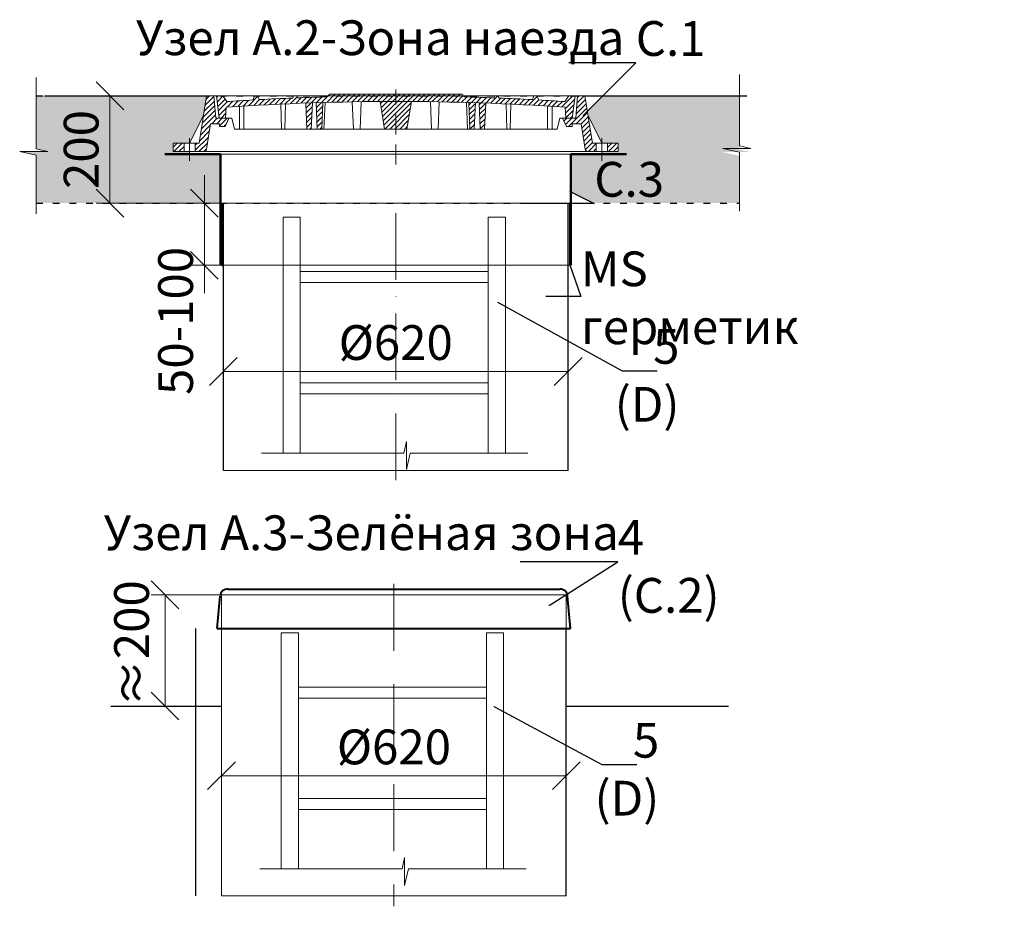
# Model space of a CAD drawing. Units: millimetres. Extents: x 90046 to 242012, y -34950 to 3335.
# Drawn here: x 99598 to 101368, y 808 to 2401 of the extents above; entities that cross this region are included whole.
import ezdxf
from ezdxf import colors
from ezdxf.entities.mleader import LeaderData, LeaderLine
from ezdxf.math import Vec2, Vec3

# ---------------------------------------------------------------- set-up
doc = ezdxf.new("R2010")
doc.units = ezdxf.units.MM
for name, pattern in [('ACAD_ISO03W100', [30, 12, -18]), ('ACAD_ISO10W100', [18, 12, -3, 0, -3]), ('CENTERX2', [101.6, 63.5, -12.7, 12.7, -12.7])]:
    doc.linetypes.add(name, pattern=pattern)
doc.layers.add('К1', color=19, linetype='Continuous')
doc.layers.add('Т-РАМКА-ШТАМП', color=7, linetype='Continuous')
doc.styles.add('ГОСТ', font='isocpeur.ttf', dxfattribs={"width": 0.95, "oblique": 15})
doc.linetypes.add('зигзаг', pattern='A,0.00254,-5.08,[131,ltypeshp.shx,S=5.08,R=0,X=-5.08,Y=0],-10.16,[131,ltypeshp.shx,S=5.08,R=180,X=5.08,Y=0],-5.08', length=20.32254)
doc.dimstyles.new('ГОСТ', dxfattribs={"dimtxt": 2.5, "dimasz": 2, "dimexe": 1, "dimexo": 0, "dimgap": 0.5, "dimtad": 1, "dimdec": 0, "dimtxsty": 'ГОСТ', "dimcen": -2.5, "dimclrd": 7, "dimclre": 7, "dimclrt": 7, "dimadec": 0, "dimazin": 0, "dimtfac": 1, "dimtdec": 0, "dimtmove": 1, "dimatfit": 3, "dimldrblk": 'DOT', "dimfxl": 1, "dimtfill": 1, "dimlwd": 15, "dimlwe": 15, "dimarcsym": 1})
pattern_1 = [(45, (-133142.096, 18675.0124), (-4.49012806, 4.49012806), [])]
pattern_2 = [(45, (-133142.096, 18816.469), (-4.49012806, 4.49012806), [])]

# ---------------------------------------------------------------- blocks, each defined once
blk = doc.blocks.new('A$C0ECB475C')
at = {"color": 7, "linetype": 'Continuous', "lineweight": 15}
for p, q in [((38.6, 533.8), (38.6, 109.7)), ((38.6, 533.8), (69.6, 533.8)), ((69.6, 533.8), (69.6, 109.7)), ((407.6, 533.8), (407.6, 109.7)), ((407.6, 533.8), (438.6, 533.8)), ((438.6, 533.8), (438.6, 109.7)), ((69.6, 436.2), (407.6, 436.2)), ((69.6, 416.2), (407.6, 416.2)), ((69.6, 236.2), (407.6, 236.2)), ((69.6, 216.2), (407.6, 216.2)), ((260.6, 130.3), (255.9, 109.7)), ((260.6, 130.3), (260.6, 80)), ((0, 109.7), (255.9, 109.7)), ((260.6, 80), (267.5, 109.7)), ((267.5, 109.7), (479, 109.7))]:
    blk.add_line(p, q, dxfattribs=at)
blk = doc.blocks.new('_Oblique')
at = {"color": 0, "linetype": 'ByBlock', "lineweight": -2}
blk.add_line((-0.5, -0.5), (0.5, 0.5), dxfattribs=at)
blk = doc.blocks.new('*D263')
at = {"color": 7, "linetype": 'Continuous', "lineweight": 15, "transparency": 16777216}
for p, q in [((99960.4, 966.6), (99960.4, 1067.3)), ((100580.4, 993.7), (100580.4, 1067.3)), ((99960.4, 1042.3), (100580.4, 1042.3))]:
    blk.add_line(p, q, dxfattribs=at)
at = {"layer": 'Defpoints', "color": 0, "linetype": 'Continuous', "lineweight": 30, "transparency": 16777216}
for p in [(100580.4, 1042.3), (100580.4, 993.7), (99960.4, 966.6)]:
    blk.add_point(p, dxfattribs=at)
at = {"color": 7, "linetype": 'Continuous', "lineweight": 15, "transparency": 16777216, "xscale": 50, "yscale": 50, "zscale": 50, "rotation": 180}
blk.add_blockref('_Oblique', (99960.4, 1042.3), dxfattribs=at)
at = {"color": 7, "linetype": 'Continuous', "lineweight": 15, "transparency": 16777216, "xscale": 50, "yscale": 50, "zscale": 50}
blk.add_blockref('_Oblique', (100580.4, 1042.3), dxfattribs=at)
at = {"color": 7, "linetype": 'Continuous', "lineweight": 15, "transparency": 16777216, "insert": (100270.4, 1086), "char_height": 62.5, "attachment_point": 5, "style": 'ГОСТ', "bg_fill": 3, "box_fill_scale": 1.1, "bg_fill_color": 256, "bg_fill_true_color": 13158600, "bg_fill_transparency": 0}
blk.add_mtext('%%C620', dxfattribs=at)
blk = doc.blocks.new('_Dot')
at = {"color": 0, "linetype": 'ByBlock', "lineweight": -2}
blk.add_line((-0.5, 0), (-1, 0), dxfattribs=at)
at = {"color": 0, "linetype": 'ByBlock', "const_width": 0.5}
blk.add_lwpolyline([(-0.25, 0, 1), (0.25, 0, 1)], format="xyb", close=True, dxfattribs=at)
blk = doc.blocks.new('A$C712163B9')
at = {"color": 26, "linetype": 'Continuous', "lineweight": 40}
for p, q in [((0, 0), (5, 57.8)), ((19, 70), (611, 70)), ((630, 0), (625, 57.8)), ((0, 0), (630, 0))]:
    blk.add_line(p, q, dxfattribs=at)
for centre, start, end in [((18.2, 56.8), 86.539, 175.4304), ((611.8, 56.8), 4.5696, 93.461)]:
    blk.add_arc(centre, 13.2, start, end, dxfattribs=at)
at = {"layer": 'Т-РАМКА-ШТАМП', "color": 26, "linetype": 'Continuous', "lineweight": 25, "ltscale": 15}
blk.add_line((19.5, 0), (630, 0), dxfattribs=at)
blk = doc.blocks.new('*D264')
at = {"color": 7, "linetype": 'Continuous', "lineweight": 15, "transparency": 16777216}
for p, q in [((99989.1, 1367.6), (99833.9, 1367.6)), ((99858.9, 1367.6), (99858.9, 1167.6)), ((99917.8, 1167.6), (99833.9, 1167.6))]:
    blk.add_line(p, q, dxfattribs=at)
at = {"layer": 'Defpoints', "color": 0, "linetype": 'Continuous', "lineweight": 30, "transparency": 16777216}
for p in [(99989.1, 1367.6), (99858.9, 1167.6), (99917.8, 1167.6)]:
    blk.add_point(p, dxfattribs=at)
at = {"color": 7, "linetype": 'Continuous', "lineweight": 15, "transparency": 16777216, "insert": (99806.8, 1280.1), "char_height": 62.5, "attachment_point": 5, "rotation": 90, "style": 'ГОСТ', "bg_fill": 3, "box_fill_scale": 1.1, "bg_fill_color": 256, "bg_fill_true_color": 13158600, "bg_fill_transparency": 0}
blk.add_mtext('≈200', dxfattribs=at)
at = {"color": 7, "linetype": 'Continuous', "lineweight": 15, "transparency": 16777216, "xscale": 50, "yscale": 50, "zscale": 50}
for p, rotation in [((99858.9, 1367.6), 90), ((99858.9, 1167.6), 270)]:
    blk.add_blockref('_Oblique', p, dxfattribs=dict(at, rotation=rotation))
blk = doc.blocks.new('A$C3D6C2CD6')
at = {"layer": 'К1', "linetype": 'Continuous', "lineweight": 20}
h = blk.add_hatch(dxfattribs=at)
h.set_pattern_fill('ANSI31', color=26, scale=2, style=0)
h.set_pattern_definition(pattern_1)
h.paths.add_polyline_path([(400, 123.6), (278.4, 123.6), (277.6, 122, 0.003026), (223.2, 120.2), (222, 123.6), (216, 123.6), (214.7, 119.8, 0.003358), (154.4, 116.9), (152, 123.6), (146, 123.6), (143.4, 116.3, 0.002647), (96, 113.3), (89, 123.6), (77.5, 123.6), (82.5, 83.6), (94, 83.6), (95.1, 103.3, -0.017001), (400, 113.7)])
h.paths.add_polyline_path([(400, 126.6), (280, 126.6), (278.4, 123.6), (400, 123.6)])
h.paths.add_polyline_path([(520, 126.6), (400, 126.6), (400, 123.6), (521.6, 123.6)])
h.paths.add_polyline_path([(585.3, 119.8), (584, 123.6), (578, 123.6), (576.8, 120.2, 0.003026), (522.4, 122), (521.6, 123.6), (400, 123.6), (400, 113.7, -0.017001), (704.9, 103.3), (706, 83.6), (717.5, 83.6), (722.5, 123.6), (711, 123.6), (704, 113.3, 0.002647), (656.6, 116.3), (654, 123.6), (648, 123.6), (645.6, 116.9, 0.003358)])
h = blk.add_hatch(dxfattribs=at)
h.set_pattern_fill('ANSI31', color=26, scale=2, style=0)
h.set_pattern_definition(pattern_2)
h.paths.add_polyline_path([(76.4, 83.6), (73.1, 123.6), (70, 123.6), (60, 123.6), (46.3, 38.6), (39.4, 38.6), (39.4, 23.6), (54.6, 23.6, 0.36798), (59.5, 27.8), (66.9, 73.6), (83, 73.6), (83, 68.6), (93, 68.6), (100, 83.6)])
h.paths.add_polyline_path([(0, 38.6), (0, 23.6), (19.4, 23.6), (19.4, 38.6)])
h = blk.add_hatch(dxfattribs=at)
h.set_pattern_fill('ANSI31', color=26, scale=2, style=0)
h.set_pattern_definition(pattern_1)
h.paths.add_polyline_path([(250.1, 111.2, 0.000666), (238.2, 110.7), (240.2, 63.6), (248.2, 63.6)])
h = blk.add_hatch(dxfattribs=at)
h.set_pattern_fill('ANSI31', color=26, scale=2, style=0)
h.set_pattern_definition(pattern_1)
h.paths.add_polyline_path([(258.8, 63.6), (266.8, 63.6), (268.8, 111.7, 0.000669), (256.8, 111.4)])
h = blk.add_hatch(dxfattribs=at)
h.set_pattern_fill('ANSI31', color=26, scale=2, style=0)
h.set_pattern_definition(pattern_1)
h.paths.add_polyline_path([(380, 63.6), (400, 63.6), (400, 113.7, 0.001578), (371.7, 113.6)])
h.paths.add_polyline_path([(428.3, 113.6, 0.001578), (400, 113.7), (400, 63.6), (420, 63.6)])
h = blk.add_hatch(dxfattribs=at)
h.set_pattern_fill('ANSI31', color=26, scale=2, style=0)
h.set_pattern_definition(pattern_1)
h.paths.add_polyline_path([(543.2, 111.4, 0.000669), (531.2, 111.7), (533.2, 63.6), (541.2, 63.6)])
h = blk.add_hatch(dxfattribs=at)
h.set_pattern_fill('ANSI31', color=26, scale=2, style=0)
h.set_pattern_definition(pattern_1)
h.paths.add_polyline_path([(551.8, 63.6), (559.8, 63.6), (561.8, 110.7, 0.000666), (549.9, 111.2)])
h = blk.add_hatch(dxfattribs=at)
h.set_pattern_fill('ANSI31', color=26, scale=2, style=0)
h.set_pattern_definition(pattern_2)
h.paths.add_polyline_path([(740, 123.6), (726.9, 123.6), (723.6, 83.6), (700, 83.6), (707, 68.6), (717, 68.6), (717, 73.6), (733.1, 73.6), (740.5, 27.8, 0.36798), (745.4, 23.6), (760.6, 23.6), (760.6, 38.6), (753.7, 38.6)])
h.paths.add_polyline_path([(800, 23.6), (800, 38.6), (780.6, 38.6), (780.6, 23.6)])
at = {"layer": 'К1', "color": 26, "linetype": 'ACAD_ISO10W100', "lineweight": 20, "ltscale": 3}
blk.add_line((400, 0), (400, 134.8), dxfattribs=at)
at = {"layer": 'К1', "color": 26, "linetype": 'Continuous', "lineweight": 20}
for p, q in [((70, 123.6), (730, 123.6)), ((711, 123.6), (89, 123.6)), ((29.4, 47.7), (29.4, 6.7)), ((770.6, 47.7), (770.6, 6.7)), ((54.6, 23.6), (745.4, 23.6))]:
    blk.add_line(p, q, dxfattribs=at)
at = {"layer": 'Т-РАМКА-ШТАМП', "color": 26, "lineweight": 20}
for p, q in [((280, 126.6), (277.6, 122)), ((280, 126.6), (520, 126.6)), ((520, 126.6), (522.4, 122)), ((46.3, 38.6), (60, 123.6)), ((73.1, 123.6), (60, 123.6)), ((76.4, 83.6), (73.1, 123.6)), ((89, 123.6), (77.5, 123.6)), ((77.5, 123.6), (82.5, 83.6)), ((96, 113.3), (89, 123.6)), ((143.4, 116.3), (146, 123.6)), ((146, 123.6), (152, 123.6)), ((154.4, 116.9), (152, 123.6)), ((194.3, 63.6), (193.2, 108.9)), ((200.3, 63.6), (201.5, 109.3)), ((214.7, 119.8), (216, 123.6)), ((216, 123.6), (222, 123.6)), ((223.2, 120.2), (222, 123.6)), ((240.2, 63.6), (238.2, 110.7)), ((248.2, 63.6), (250.1, 111.2)), ((258.8, 63.6), (256.8, 111.4)), ((266.8, 63.6), (268.8, 111.7)), ((270.8, 63.6), (272.8, 111.9)), ((323.8, 63.6), (321.7, 113)), ((335.8, 63.6), (337.8, 112.9)), ((380, 63.6), (371.7, 113.6)), ((420, 63.6), (428.3, 113.6)), ((464.2, 63.6), (462.2, 112.9)), ((476.2, 63.6), (478.3, 113)), ((529.2, 63.6), (527.2, 111.9)), ((533.2, 63.6), (531.2, 111.7)), ((541.2, 63.6), (543.2, 111.4)), ((551.8, 63.6), (549.9, 111.2)), ((559.8, 63.6), (561.8, 110.7)), ((576.8, 120.2), (578, 123.6)), ((584, 123.6), (578, 123.6)), ((585.3, 119.8), (584, 123.6)), ((599.7, 63.6), (598.5, 109.3)), ((605.7, 63.6), (606.8, 108.9)), ((645.6, 116.9), (648, 123.6)), ((654, 123.6), (648, 123.6)), ((656.6, 116.3), (654, 123.6)), ((704, 113.3), (711, 123.6)), ((722.5, 123.6), (711, 123.6)), ((722.5, 123.6), (717.5, 83.6)), ((723.6, 83.6), (726.9, 123.6)), ((726.9, 123.6), (740, 123.6)), ((753.7, 38.6), (740, 123.6)), ((54.3, 88.6), (29.4, 38.6)), ((94, 83.6), (95.1, 103.3)), ((119, 63.6), (119, 104.8)), ((127, 63.6), (127, 105.3)), ((673, 63.6), (673, 105.3)), ((681, 63.6), (681, 104.8)), ((706, 83.6), (704.9, 103.3)), ((745.7, 88.6), (770.6, 38.6)), ((59.5, 27.8), (66.9, 73.6)), ((83, 73.6), (66.9, 73.6)), ((100, 83.6), (76.4, 83.6)), ((82.5, 83.6), (105, 83.6)), ((83, 68.6), (83, 73.6)), ((100, 83.6), (93, 68.6)), ((110, 63.6), (105, 83.6)), ((690, 63.6), (695, 83.6)), ((717.5, 83.6), (695, 83.6)), ((700, 83.6), (723.6, 83.6)), ((700, 83.6), (707, 68.6)), ((717, 68.6), (717, 73.6)), ((717, 73.6), (733.1, 73.6)), ((740.5, 27.8), (733.1, 73.6)), ((83, 68.6), (93, 68.6)), ((110, 63.6), (690, 63.6)), ((127, 63.6), (119, 63.6)), ((200.3, 63.6), (194.3, 63.6)), ((248.2, 63.6), (240.2, 63.6)), ((270.8, 63.6), (258.8, 63.6)), ((380, 63.6), (420, 63.6)), ((464.2, 63.6), (476.2, 63.6)), ((529.2, 63.6), (541.2, 63.6)), ((551.8, 63.6), (559.8, 63.6)), ((599.7, 63.6), (605.7, 63.6)), ((673, 63.6), (681, 63.6)), ((717, 68.6), (707, 68.6)), ((46.3, 38.6), (0, 38.6)), ((0, 38.6), (0, 23.6)), ((19.4, 38.6), (19.4, 23.6)), ((39.4, 38.6), (39.4, 23.6)), ((753.7, 38.6), (800, 38.6)), ((760.6, 38.6), (760.6, 23.6)), ((780.6, 38.6), (780.6, 23.6)), ((800, 38.6), (800, 23.6)), ((54.6, 23.6), (0, 23.6)), ((745.4, 23.6), (800, 23.6))]:
    blk.add_line(p, q, dxfattribs=at)
for centre, radius, start, end in [((400, -4374.2), 4487.8, 86.1041, 93.8959), ((400, -4368.9), 4492.5, 93.274, 93.8805), ((400, -4368.9), 4492.5, 92.3643, 93.134), ((400, -4368.9), 4492.5, 91.5615, 92.2549), ((400, -4368.9), 4492.5, 87.7451, 88.4385), ((400, -4368.9), 4492.5, 86.866, 87.6357), ((400, -4368.9), 4492.5, 86.1195, 86.726), ((54.6, 28.6), 5, 270, 350.8104), ((745.4, 28.6), 5, 189.1896, 270)]:
    blk.add_arc(centre, radius, start, end, dxfattribs=at)
blk = doc.blocks.new('A$C67275D4F')
at = {"layer": 'К1', "color": 26, "linetype": 'Continuous', "lineweight": 50}
for p, q in [((0, 200), (100, 200)), ((730, 200), (830, 200)), ((730, 200), (730, 185))]:
    blk.add_line(p, q, dxfattribs=at)
at = {"layer": 'К1', "color": 26, "linetype": 'Continuous', "lineweight": 15}
for p, q in [((100, 200), (730, 200)), ((100, 0), (730, 0))]:
    blk.add_line(p, q, dxfattribs=at)
at = {"layer": 'Т-РАМКА-ШТАМП', "color": 26, "lineweight": 50}
for p, q in [((100, 200), (100, 0)), ((100, 200), (100, 0)), ((730, 200), (730, 0)), ((730, 200), (730, 0))]:
    blk.add_line(p, q, dxfattribs=at)
blk = doc.blocks.new('*D265')
at = {"color": 7, "linetype": 'Continuous', "lineweight": 15, "transparency": 16777216}
for p, q in [((99963.7, 1693.4), (99963.7, 1794)), ((100583.7, 1720.5), (100583.7, 1794)), ((99963.7, 1769), (100583.7, 1769))]:
    blk.add_line(p, q, dxfattribs=at)
at = {"layer": 'Defpoints', "color": 0, "linetype": 'Continuous', "lineweight": 30, "transparency": 16777216}
for p in [(100583.7, 1769), (100583.7, 1720.5), (99963.7, 1693.4)]:
    blk.add_point(p, dxfattribs=at)
at = {"color": 7, "linetype": 'Continuous', "lineweight": 15, "transparency": 16777216, "xscale": 50, "yscale": 50, "zscale": 50, "rotation": 180}
blk.add_blockref('_Oblique', (99963.7, 1769), dxfattribs=at)
at = {"color": 7, "linetype": 'Continuous', "lineweight": 15, "transparency": 16777216, "xscale": 50, "yscale": 50, "zscale": 50}
blk.add_blockref('_Oblique', (100583.7, 1769), dxfattribs=at)
at = {"color": 7, "linetype": 'Continuous', "lineweight": 15, "transparency": 16777216, "insert": (100273.7, 1812.8), "char_height": 62.5, "attachment_point": 5, "style": 'ГОСТ', "bg_fill": 3, "box_fill_scale": 1.1, "bg_fill_color": 256, "bg_fill_true_color": 13158600, "bg_fill_transparency": 0}
blk.add_mtext('%%C620', dxfattribs=at)
blk = doc.blocks.new('*D266')
at = {"color": 7, "linetype": 'Continuous', "lineweight": 15, "transparency": 16777216}
for p, q in [((99877.1, 2264.3), (99734.9, 2264.3)), ((99759.9, 2264.3), (99759.9, 2071.5)), ((99991.4, 2071.5), (99734.9, 2071.5))]:
    blk.add_line(p, q, dxfattribs=at)
at = {"layer": 'Defpoints', "color": 0, "linetype": 'Continuous', "lineweight": 30, "transparency": 16777216}
for p in [(99877.1, 2264.3), (99759.9, 2071.5), (99991.4, 2071.5)]:
    blk.add_point(p, dxfattribs=at)
at = {"color": 7, "linetype": 'Continuous', "lineweight": 15, "transparency": 16777216, "xscale": 50, "yscale": 50, "zscale": 50}
for p, rotation in [((99759.9, 2264.3), 90), ((99759.9, 2071.5), 270)]:
    blk.add_blockref('_Oblique', p, dxfattribs=dict(at, rotation=rotation))
at = {"color": 7, "linetype": 'Continuous', "lineweight": 15, "transparency": 16777216, "insert": (99716.1, 2167.9), "char_height": 62.5, "attachment_point": 5, "rotation": 90, "style": 'ГОСТ', "bg_fill": 3, "box_fill_scale": 1.1, "bg_fill_color": 256, "bg_fill_true_color": 13158600, "bg_fill_transparency": 0}
blk.add_mtext('200', dxfattribs=at)
blk = doc.blocks.new('*D267')
at = {"color": 7, "linetype": 'Continuous', "lineweight": 15, "transparency": 16777216}
for p, q in [((99929.6, 2071.5), (99929.6, 2121.5)), ((99988.6, 2071.5), (99904.6, 2071.5)), ((99929.6, 2071.5), (99929.6, 1959.8)), ((99988.6, 1959.8), (99904.6, 1959.8)), ((99929.6, 1959.8), (99929.6, 1909.8))]:
    blk.add_line(p, q, dxfattribs=at)
at = {"layer": 'Defpoints', "color": 0, "linetype": 'Continuous', "lineweight": 30, "transparency": 16777216}
for p in [(99988.6, 2071.5), (99929.6, 1959.8), (99988.6, 1959.8)]:
    blk.add_point(p, dxfattribs=at)
at = {"color": 7, "linetype": 'Continuous', "lineweight": 15, "transparency": 16777216, "xscale": 50, "yscale": 50, "zscale": 50, "rotation": 270}
blk.add_blockref('_Oblique', (99929.6, 2071.5), dxfattribs=at)
at = {"color": 7, "linetype": 'Continuous', "lineweight": 15, "transparency": 16777216, "insert": (99885.9, 1859.8), "char_height": 62.5, "attachment_point": 5, "rotation": 90, "style": 'ГОСТ', "bg_fill": 3, "box_fill_scale": 1.1, "bg_fill_color": 256, "bg_fill_true_color": 13158600, "bg_fill_transparency": 0}
blk.add_mtext('50-100', dxfattribs=at)
at = {"color": 7, "linetype": 'Continuous', "lineweight": 15, "transparency": 16777216, "xscale": 50, "yscale": 50, "zscale": 50, "rotation": 90}
blk.add_blockref('_Oblique', (99929.6, 1959.8), dxfattribs=at)

msp = doc.modelspace()

# ---------------------------------------------------------------- hatches: boundary and pattern name
at = {"lineweight": 15}
h = msp.add_hatch(dxfattribs=at)
h.set_pattern_fill('SWAMP', color=250)
h.set_pattern_definition([(0, (8957.842, 3616.11), (12.7, 21.997045), [3.175, -22.225]), (90, (8959.429, 3616.11), (-12.7, 21.9970452), [1.5875, -42.4065905]), (90, (8959.826, 3616.11), (-12.7, 21.9970452), [1.27, -42.7240905]), (90, (8959.032, 3616.11), (-12.7, 21.9970452), [1.27, -42.7240905]), (60, (8960.223, 3616.11), (-12.7, 21.997045), [1.016, -24.384]), (120, (8958.635, 3616.11), (-25.4, 1e-08), [1.016, -24.384])])
h.paths.add_polyline_path([(99928, 2229.3), (99933.7, 2264.3), (99627.2, 2264.3), (99627.2, 2168.3), (99647.9, 2163.6), (99597.5, 2163.6), (99627.2, 2156.8), (99627.2, 2071.5), (99958.7, 2071.5), (99958.7, 2159.8), (99903.1, 2159.8), (99903.1, 2164.3), (99873.7, 2164.3), (99873.7, 2179.3), (99903.1, 2179.3)])
h.paths.add_polyline_path([(100891.6, 2264.3), (100646, 2264.3), (100618.2, 2236.5), (100619.4, 2229.3), (100644.3, 2179.3), (100673.7, 2179.3), (100673.7, 2164.3), (100644.3, 2164.3), (100644.3, 2159.8), (100588.7, 2159.8), (100588.7, 2092), (100628.9, 2071.5), (100891.6, 2071.5), (100891.6, 2156.4), (100861.9, 2163.2), (100912.2, 2163.2), (100891.6, 2167.9)])

# ---------------------------------------------------------------- linework, layer by layer
at = {"color": 250, "lineweight": 15}
for p, q in [((100891.6, 2302.5), (100891.6, 2174.6)), ((99627.2, 2297.3), (99627.2, 2169.3)), ((99647.9, 2164.6), (99597.5, 2164.6)), ((99597.5, 2164.6), (99627.2, 2157.8)), ((99627.2, 2169.3), (99647.9, 2164.6)), ((100912.2, 2169.9), (100861.9, 2169.9)), ((100861.9, 2169.9), (100891.6, 2163)), ((100891.6, 2174.6), (100912.2, 2169.9)), ((100891.6, 2163), (100891.6, 2057.3)), ((99627.2, 2157.8), (99627.2, 2052)), ((100288.3, 1622.3), (100293, 1642.9)), ((100293, 1642.9), (100293, 1592.5)), ((100032.4, 1622.3), (100288.3, 1622.3)), ((100293, 1592.5), (100299.9, 1622.3)), ((100299.9, 1622.3), (100511.4, 1622.3))]:
    msp.add_line(p, q, dxfattribs=at)
at = {"color": 250, "linetype": 'Continuous', "lineweight": 30, "ltscale": 20}
for p, q in [((99642.3, 2264.3), (99933.7, 2264.3)), ((100613.7, 2264.3), (100905.1, 2264.3)), ((99761.6, 1167.6), (99960.4, 1167.6)), ((100580.4, 1167.6), (100871.8, 1167.6))]:
    msp.add_line(p, q, dxfattribs=at)
at = {"color": 7, "linetype": 'Continuous', "lineweight": 30}
for p, q in [((99963.7, 1591.1), (99963.7, 2071.5)), ((100583.7, 1591.1), (100583.7, 2071.5)), ((100583.7, 1871.5), (100583.7, 1996.5)), ((99914.4, 826.7), (99914.4, 1307.1)), ((100580.4, 826.7), (100580.4, 1307.1)), ((100580.4, 1107.1), (100580.4, 1232.1))]:
    msp.add_line(p, q, dxfattribs=at)
at = {"color": 219, "linetype": 'зигзаг', "lineweight": 30, "true_color": 0x642165}
msp.add_line((100586, 2071.5), (100586, 1959.8), dxfattribs=at)
at = {"color": 7, "linetype": 'ACAD_ISO10W100', "lineweight": 15, "ltscale": 10}
for p, q in [((100273.7, 2053.5), (100273.7, 1572)), ((100270.4, 1387.1), (100270.4, 807.7))]:
    msp.add_line(p, q, dxfattribs=at)
at = {"color": 250, "linetype": 'Continuous', "lineweight": 15, "ltscale": 20}
for points in [[(99963.7, 2071.5), (100583.7, 2071.5), (100583.7, 1591.1), (99963.7, 1591.1)], [(99960.4, 1367.6), (100580.4, 1367.6), (100580.4, 826.7), (99960.4, 826.7)]]:
    msp.add_lwpolyline(points, close=True, dxfattribs=at)

# ---------------------------------------------------------------- block references
at = {"color": 1, "linetype": 'Continuous', "lineweight": 15}
for name, p in [('A$C3D6C2CD6', (99873.7, 2140.7)), ('A$C0ECB475C', (100032.4, 1512.5)), ('A$C0ECB475C', (100029.1, 765.3))]:
    msp.add_blockref(name, p, dxfattribs=at)
at = {"color": 5, "linetype": 'CENTERX2', "lineweight": 15}
msp.add_blockref('A$C67275D4F', (99858.7, 1959.8), dxfattribs=at)
at = {"color": 250, "linetype": 'Continuous', "lineweight": 15, "ltscale": 20, "xscale": 1.008, "yscale": 1.008, "zscale": 1.008}
msp.add_blockref('A$C712163B9', (99952.8, 1307.1), dxfattribs=at)

# ---------------------------------------------------------------- texts
at = {"color": 7, "linetype": 'Continuous', "lineweight": 15, "ltscale": 20, "char_height": 62.5, "attachment_point": 3, "style": 'ГОСТ'}
for s, insert, width in [('\\pxi-3,l5,qc,t5;Узел А.2-Зона наезда', (100841.2, 2400.1), 1316.26), ('\\pxi-3,l5,qc,t5;Узел А.3-Зелёная зона', (100749.8, 1510.3), 1200.95)]:
    msp.add_mtext(s, dxfattribs=dict(at, insert=insert, width=width))

# ---------------------------------------------------------------- leaders
at = {"color": 250, "linetype": 'Continuous', "lineweight": 15}
ml = msp.add_multileader_mtext('Standard', dxfattribs=at)
ml.set_content('С.1', color=7, style='ГОСТ')
ml.set_leader_properties()
ml.set_arrow_properties(name='DOT')
ml.build(insert=Vec2(0, 0))
ml.multileader.update_dxf_attribs({"text_left_attachment_type": 6, "text_right_attachment_type": 6, "dogleg_length": 0, "arrow_head_size": 2, "scale": 25})
ctx = ml.context
ctx.base_point, ctx.scale, ctx.char_height, ctx.arrow_head_size, ctx.landing_gap_size, ctx.plane_origin = Vec3(100705.3, 2323.7), 25, 62.5, 2, 0, Vec3(100669.1, 2362.7)
ctx.left_attachment, ctx.right_attachment = 6, 6
notes = []
notes.append((ctx, [(0, (1, 1, 0), (100705.3, 2323.7), (1, 0), 0, [(0, [(100610.5, 2228.7)], 0, [])])]))
ctx.mtext.insert, ctx.mtext.width, ctx.mtext.defined_height, ctx.mtext.flow_direction = Vec3(100705.3, 2398.7), 167.588, 59.8, 5
ml = msp.add_multileader_mtext('Standard', dxfattribs=at)
ml.set_content('С.3', color=7, style='ГОСТ')
ml.set_leader_properties()
ml.set_arrow_properties(name='DOT')
ml.build(insert=Vec2(0, 0))
ml.multileader.update_dxf_attribs({"text_left_attachment_type": 6, "text_right_attachment_type": 6, "dogleg_length": 0, "arrow_head_size": 2, "scale": 25})
ctx = ml.context
ctx.base_point, ctx.scale, ctx.char_height, ctx.arrow_head_size, ctx.landing_gap_size, ctx.plane_origin = Vec3(100630.7, 2070.6), 25, 62.5, 2, 0, Vec3(100602.8, 2274.5)
ctx.left_attachment, ctx.right_attachment = 6, 6
notes.append((ctx, [(0, (1, 1, 0), (100630.7, 2070.6), (1, 0), 0, [(0, [(100587, 2092.8)], 0, [])])]))
ctx.mtext.insert, ctx.mtext.width, ctx.mtext.defined_height, ctx.mtext.flow_direction = Vec3(100630.7, 2145.6), 92.179, 218.4, 5
ml = msp.add_multileader_mtext('Standard', dxfattribs=at)
ml.set_content('4\\P(С.2)', color=7, style='ГОСТ')
ml.set_leader_properties()
ml.set_arrow_properties(name='DOT')
ml.build(insert=Vec2(0, 0))
ml.multileader.update_dxf_attribs({"text_left_attachment_type": 6, "text_right_attachment_type": 6, "dogleg_length": 0, "arrow_head_size": 2, "scale": 25})
ctx = ml.context
ctx.base_point, ctx.scale, ctx.char_height, ctx.arrow_head_size, ctx.landing_gap_size, ctx.plane_origin = Vec3(100672.9, 1426.9), 25, 62.5, 2, 0, Vec3(100608.1, 1530.2)
ctx.left_attachment, ctx.right_attachment = 6, 6
notes.append((ctx, [(0, (1, 1, 0), (100672.9, 1426.9), (1, 0), 0, [(0, [(100549.5, 1348.5)], 0, [])])]))
ctx.mtext.insert, ctx.mtext.width, ctx.mtext.flow_direction = Vec3(100672.9, 1501.9), 257.009, 5
for ctx, leaders in notes:
    for number, flags, end, landing, length, lines in leaders:
        leader = LeaderData()
        leader.index, (leader.has_last_leader_line, leader.has_dogleg_vector, leader.attachment_direction) = number, flags
        leader.last_leader_point, leader.dogleg_vector, leader.dogleg_length = Vec3(end), Vec3(landing), length
        for number, points, colour, breaks in lines:
            line = LeaderLine()
            line.index, line.vertices, line.color, line.breaks = number, Vec3.list(points), colors.encode_raw_color(colour), breaks
            leader.lines.append(line)
        ctx.leaders.append(leader)

# ---------------------------------------------------------------- next in the draw order: dimensions: what is measured, and where the dimension line sits
at = {"color": 1, "linetype": 'Continuous', "lineweight": 15}
dim = msp.add_linear_dim(base=(99759.9, 2071.5), p1=(99877.1, 2264.3), p2=(99991.4, 2071.5), angle=90, text='200', dimstyle='ГОСТ', override={"dimscale": 0, "dimblk1": 'Oblique', "dimblk2": 'Oblique', "dimsah": 1}, dxfattribs=at)
dim.commit()
dim.dimension.update_dxf_attribs({"geometry": '*D266', "text_midpoint": (99716.1, 2167.9)})
for base, p1, p2, picture, middle in [((100583.7, 1769), (99963.7, 1693.4), (100583.7, 1720.5), '*D265', (100273.7, 1812.8)), ((100580.4, 1042.3), (99960.4, 966.6), (100580.4, 993.7), '*D263', (100270.4, 1086))]:
    dim = msp.add_linear_dim(base=base, p1=p1, p2=p2, text='%%C<>', dimstyle='ГОСТ', override={"dimscale": 0, "dimblk1": 'Oblique', "dimblk2": 'Oblique', "dimsah": 1, "dimtix": 0, "dimtofl": 1, "dimtmove": 1, "dimatfit": 3}, dxfattribs=at)
    dim.commit()
    dim.dimension.update_dxf_attribs({"geometry": picture, "text_midpoint": middle})
dim = msp.add_linear_dim(base=(99858.9, 1167.6), p1=(99989.1, 1367.6), p2=(99917.8, 1167.6), angle=90, text='≈<>', dimstyle='ГОСТ', override={"dimscale": 0, "dimblk1": 'Oblique', "dimblk2": 'Oblique', "dimsah": 1}, dxfattribs=at)
dim.commit()
dim.dimension.update_dxf_attribs({"geometry": '*D264', "text_midpoint": (99850.5, 1280.1), "dimtype": 160})

# ---------------------------------------------------------------- next in the draw order: linework, layer by layer
at = {"color": 251, "linetype": 'ACAD_ISO03W100', "lineweight": 30, "true_color": 0x636466}
msp.add_line((99627.2, 2264.3), (100891.6, 2264.3), dxfattribs=at)

# ---------------------------------------------------------------- next in the draw order: dimensions: what is measured, and where the dimension line sits
at = {"color": 1, "linetype": 'Continuous', "lineweight": 15}
dim = msp.add_linear_dim(base=(99929.6, 1959.8), p1=(99988.6, 2071.5), p2=(99988.6, 1959.8), angle=90, text='50-100', dimstyle='ГОСТ', override={"dimscale": 0, "dimblk1": 'Oblique', "dimblk2": 'Oblique', "dimsah": 1, "dimtix": 0, "dimtofl": 1, "dimtmove": 1, "dimatfit": 3}, dxfattribs=at)
dim.commit()
dim.dimension.update_dxf_attribs({"geometry": '*D267', "text_midpoint": (99929.6, 1859.8), "dimtype": 160})

# ---------------------------------------------------------------- next in the draw order: leaders
at = {"color": 250, "linetype": 'Continuous', "lineweight": 15}
ml = msp.add_multileader_mtext('Standard', dxfattribs=at)
ml.set_content('MS герметик', color=7, style='ГОСТ')
ml.set_leader_properties()
ml.set_arrow_properties(name='DOT')
ml.build(insert=Vec2(0, 0))
ml.multileader.update_dxf_attribs({"text_left_attachment_type": 6, "text_right_attachment_type": 6, "dogleg_length": 0, "arrow_head_size": 2, "scale": 25})
ctx = ml.context
ctx.base_point, ctx.scale, ctx.char_height, ctx.arrow_head_size, ctx.landing_gap_size, ctx.plane_origin = Vec3(100606.7, 1903.5), 25, 62.5, 2, 0, Vec3(99703.5, 2058.4)
ctx.left_attachment, ctx.right_attachment = 6, 6
notes = []
notes.append((ctx, [(0, (1, 1, 0), (100606.7, 1903.5), (1, 0), 0, [(0, [(100586, 1962.6)], 0, [])])]))
ctx.mtext.insert, ctx.mtext.width, ctx.mtext.flow_direction = Vec3(100606.7, 1984.7), 2.5, 5
ml = msp.add_multileader_mtext('Standard', dxfattribs=at)
ml.set_content('5\\P(D)', color=7, style='ГОСТ')
ml.set_leader_properties()
ml.set_arrow_properties(name='DOT')
ml.build(insert=Vec2(0, 0))
ml.multileader.update_dxf_attribs({"text_left_attachment_type": 6, "text_right_attachment_type": 6, "dogleg_length": 0, "arrow_head_size": 2, "scale": 25})
ctx = ml.context
ctx.base_point, ctx.scale, ctx.char_height, ctx.arrow_head_size, ctx.landing_gap_size, ctx.plane_origin = Vec3(100680.6, 1770.3), 25, 62.5, 2, 0, Vec3(100669.1, 2068.6)
ctx.left_attachment, ctx.right_attachment, ctx.text_align_type = 6, 6, 2
notes.append((ctx, [(0, (1, 1, 0), (100680.6, 1770.3), (1, 0), 0, [(0, [(100457.1, 1893.2)], 0, [])])]))
ctx.mtext.insert, ctx.mtext.width, ctx.mtext.alignment, ctx.mtext.flow_direction = Vec3(100783.8, 1845.3), 2.5, 3, 5
ml = msp.add_multileader_mtext('Standard', dxfattribs=at)
ml.set_content('5\\P(D)', color=7, style='ГОСТ')
ml.set_leader_properties()
ml.set_arrow_properties(name='DOT')
ml.build(insert=Vec2(0, 0))
ml.multileader.update_dxf_attribs({"text_left_attachment_type": 6, "text_right_attachment_type": 6, "dogleg_length": 0, "arrow_head_size": 2, "scale": 25})
ctx = ml.context
ctx.base_point, ctx.scale, ctx.char_height, ctx.arrow_head_size, ctx.landing_gap_size, ctx.plane_origin = Vec3(100644.2, 1062.4), 25, 62.5, 2, 0, Vec3(100641.1, 1310)
ctx.left_attachment, ctx.right_attachment, ctx.text_align_type = 6, 6, 2
notes.append((ctx, [(0, (1, 1, 0), (100644.2, 1062.4), (1, 0), 0, [(0, [(100450.6, 1166.7)], 0, [])])]))
ctx.mtext.insert, ctx.mtext.width, ctx.mtext.alignment, ctx.mtext.flow_direction = Vec3(100747.5, 1137.4), 2.5, 3, 5
for ctx, leaders in notes:
    for number, flags, end, landing, length, lines in leaders:
        leader = LeaderData()
        leader.index, (leader.has_last_leader_line, leader.has_dogleg_vector, leader.attachment_direction) = number, flags
        leader.last_leader_point, leader.dogleg_vector, leader.dogleg_length = Vec3(end), Vec3(landing), length
        for number, points, colour, breaks in lines:
            line = LeaderLine()
            line.index, line.vertices, line.color, line.breaks = number, Vec3.list(points), colors.encode_raw_color(colour), breaks
            leader.lines.append(line)
        ctx.leaders.append(leader)

# ---------------------------------------------------------------- next in the draw order: linework, layer by layer
at = {"color": 251, "linetype": 'ACAD_ISO03W100', "lineweight": 30, "true_color": 0x636466}
msp.add_line((99627.2, 2071.5), (100891.6, 2071.5), dxfattribs=at)
at = {"color": 219, "linetype": 'зигзаг', "lineweight": 30, "true_color": 0x642165}
msp.add_line((99961.5, 2071.5), (99961.5, 1958.1), dxfattribs=at)

doc.saveas('drawing.dxf')
